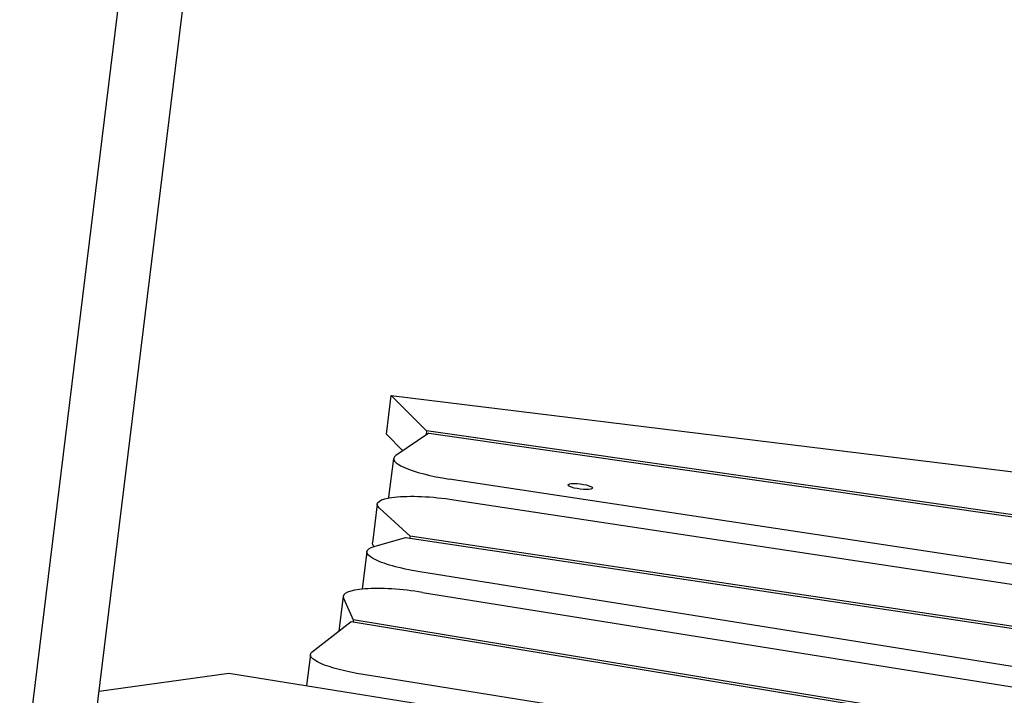
# Model space of a CAD drawing. Units: millimetres. Extents: x -10132 to 10924, y -6264 to 5679.
# Drawn here: x 4591 to 5108, y 1347 to 1702 of the extents above; entities that cross this region are included whole.
import ezdxf

# ---------------------------------------------------------------- set-up
doc = ezdxf.new("R2010")
doc.units = ezdxf.units.MM
doc.header["$LTSCALE"] = 20
doc.layers.add('2d', color=230, linetype='Continuous')

msp = doc.modelspace()

# ---------------------------------------------------------------- linework, layer by layer
at = {"layer": '2d'}
for p, q in [((4591.08, 1286.11), (4896.95, 3777.25)), ((4624.52, 1282), (4930.4, 3773.15)), ((4783.59, 1483.89), (4786.1, 1504.29)), ((4786.1, 1504.29), (5607.48, 1403.44)), ((4786.1, 1504.29), (4804.72, 1485.75)), ((4783.59, 1483.89), (4792.3, 1475.23)), ((4805.95, 1484.52), (4788.6, 1472.71)), ((4804.72, 1485.75), (4804.45, 1483.5)), ((5683.12, 1359.67), (4804.72, 1485.75)), ((4805.95, 1484.52), (5685.53, 1358.27)), ((4784.97, 1450.78), (4787.47, 1471.18)), ((5690.54, 1328.03), (4816.64, 1460.38)), ((4819.1, 1449.48), (5252.62, 1383.82)), ((4778.8, 1447.22), (4776.29, 1426.82)), ((4796.02, 1430.42), (4779.94, 1445.03)), ((4777.17, 1424.93), (4793.64, 1429.73)), ((4793.64, 1429.73), (5238.08, 1363.1)), ((4796.02, 1430.42), (4795.9, 1429.39)), ((5238.21, 1364.13), (4796.02, 1430.42)), ((4773.36, 1422.25), (4770.94, 1402.54)), ((5829.92, 1246.79), (4801.14, 1411.67)), ((4760.88, 1398.78), (4758.64, 1380.52)), ((4761.04, 1397.85), (4766.24, 1386.43)), ((4802.57, 1400.83), (5922.06, 1221.42)), ((4744.59, 1369.59), (4765.11, 1385.55)), ((4765.11, 1385.55), (5901.02, 1198.24)), ((4766.24, 1386.43), (4766.11, 1385.39)), ((5903.15, 1198.95), (4766.24, 1386.43)), ((4743.69, 1368.22), (4741.67, 1351.81)), ((4632.75, 1348.98), (4700.85, 1358.35)), ((4700.85, 1358.35), (5087.5, 1296.39)), ((5970.41, 1165.5), (4771.47, 1357.65))]:
    msp.add_line(p, q, dxfattribs=at)
for centre, start_param, end_param in [((4822.21, 1466.91), -0.2312, 1.435271), ((4819.71, 1446.52), 0, 0.046098), ((4795.62, 1394.52), -1.747007, 0.125724)]:
    msp.add_ellipse(centre, major_axis=(-34.74, 4.27), ratio=0.206428, start_param=start_param, end_param=end_param, dxfattribs=at)
at = {"layer": '2d', "extrusion": (0, 0, -1)}
for centre, major_axis, start_param, end_param in [((4885.38, 1456.44), (-6.45, 0.79), -1.596137, 1.545456), ((4885.38, 1456.44), (6.45, -0.79), -1.596137, 1.545456), ((4813.54, 1442.95), (-34.74, 4.27), -0.284125, 1.706322), ((4808.1, 1417.98), (-34.74, 4.27), -1.394585, 0.448018), ((4811.03, 1422.56), (-34.74, 4.27), -0.248748, 0), ((4778.43, 1363.96), (-34.74, 4.27), -1.394585, 0.204359)]:
    msp.add_ellipse(centre, major_axis=major_axis, ratio=0.206428, start_param=start_param, end_param=end_param, dxfattribs=at)

doc.saveas('drawing.dxf')
